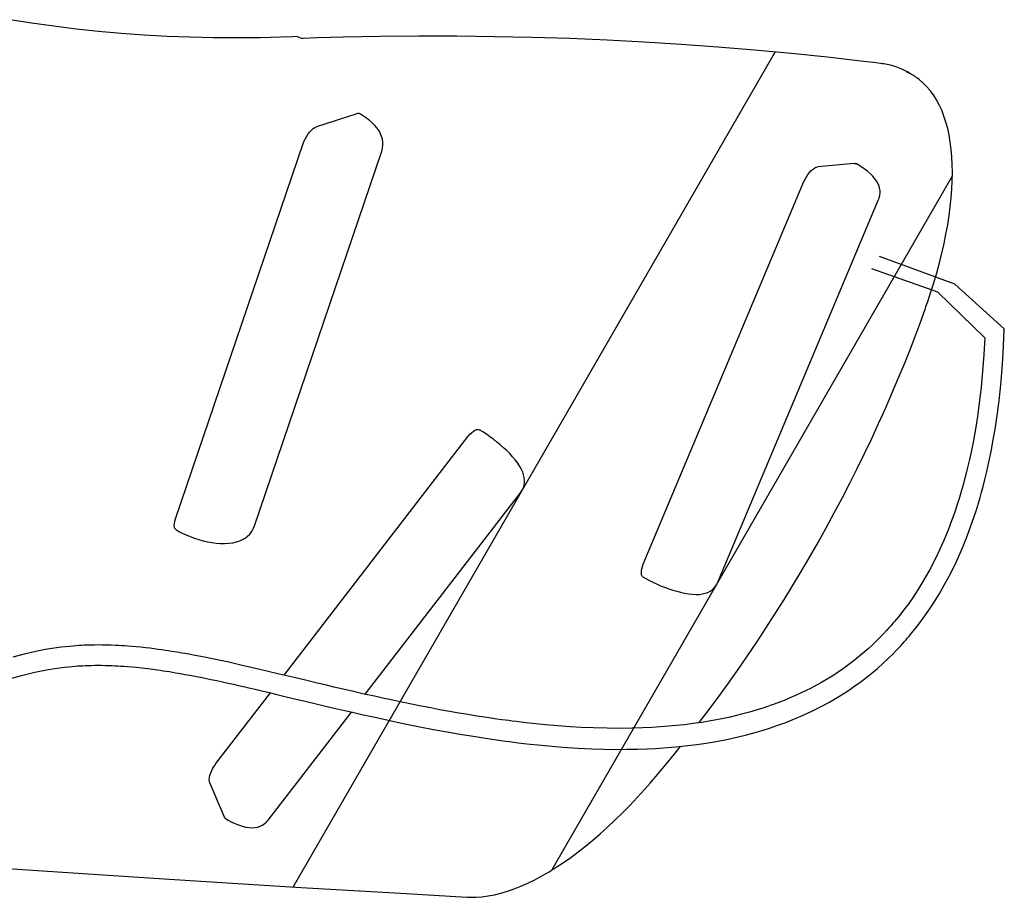
# Model space of a CAD drawing. Extents: x -0.2 to 14.3, y 6.1 to 17.6.
# Drawn here: x 11.6 to 12.3, y 11 to 11.7 of the extents above; entities that cross this region are included whole.
import ezdxf

# ---------------------------------------------------------------- set-up
doc = ezdxf.new("R2010")
doc.units = 0
doc.layers.add('LAYER01', color=7, linetype='Continuous')

msp = doc.modelspace()

# ---------------------------------------------------------------- linework, layer by layer
at = {"layer": 'LAYER01', "color": 7, "linetype": 'Continuous'}
for p, q in [((11.56676, 11.67345), (11.55013, 11.6761)), ((11.58353, 11.67109), (11.56676, 11.67345)), ((11.60044, 11.669), (11.58353, 11.67109)), ((11.61748, 11.6672), (11.60044, 11.669)), ((11.63465, 11.66567), (11.61748, 11.6672)), ((11.65195, 11.66443), (11.63465, 11.66567)), ((11.66939, 11.66347), (11.65195, 11.66443)), ((11.68695, 11.66279), (11.66939, 11.66347)), ((11.70464, 11.66239), (11.68695, 11.66279)), ((11.72246, 11.66227), (11.70464, 11.66239)), ((11.74041, 11.66243), (11.72246, 11.66227)), ((11.75562, 11.6628), (11.74041, 11.66243)), ((11.76487, 11.66315), (11.75562, 11.6628)), ((11.76806, 11.66327), (11.76487, 11.66315)), ((11.77282, 11.66194), (11.77192, 11.66191)), ((11.78296, 11.66228), (11.77282, 11.66194)), ((11.80282, 11.66281), (11.78296, 11.66228)), ((11.8314, 11.66333), (11.80282, 11.66281)), ((11.86037, 11.66357), (11.8314, 11.66333)), ((11.88921, 11.66353), (11.86037, 11.66357)), ((11.91792, 11.66321), (11.88921, 11.66353)), ((11.94651, 11.6626), (11.91792, 11.66321)), ((11.97497, 11.66172), (11.94651, 11.6626)), ((12.0033, 11.66055), (11.97497, 11.66172)), ((12.0315, 11.6591), (12.0033, 11.66055)), ((12.05957, 11.65737), (12.0315, 11.6591)), ((12.0875, 11.65536), (12.05957, 11.65737)), ((12.11531, 11.65307), (12.0875, 11.65536)), ((12.14298, 11.65049), (12.11531, 11.65307)), ((12.17052, 11.64763), (12.14298, 11.65049)), ((12.19361, 11.645), (12.17052, 11.64763)), ((12.2075, 11.64328), (12.19361, 11.645)), ((12.21229, 11.64268), (12.2075, 11.64328)), ((12.2134, 11.64252), (12.21229, 11.64268)), ((12.21586, 11.64217), (12.2134, 11.64252)), ((12.21953, 11.64133), (12.21586, 11.64217)), ((12.22329, 11.64014), (12.21953, 11.64133)), ((12.22582, 11.6392), (12.22329, 11.64014)), ((12.22707, 11.63857), (12.22582, 11.6392)), ((12.22716, 11.63853), (12.22707, 11.63857)), ((12.22905, 11.63762), (12.22744, 11.63839)), ((12.23123, 11.63645), (12.22905, 11.63762)), ((12.23437, 11.63463), (12.23123, 11.63645)), ((12.2388, 11.6317), (12.23821, 11.63211)), ((12.24046, 11.63053), (12.2388, 11.6317)), ((12.24299, 11.62832), (12.24046, 11.63053)), ((12.24583, 11.6255), (12.24299, 11.62832)), ((12.24849, 11.6224), (12.24583, 11.6255)), ((12.25097, 11.61903), (12.24849, 11.6224)), ((12.25326, 11.6154), (12.25097, 11.61903)), ((12.25537, 11.61152), (12.25326, 11.6154)), ((11.81331, 11.60474), (11.78287, 11.59487)), ((11.81626, 11.60433), (11.81574, 11.60464)), ((11.81776, 11.60345), (11.81626, 11.60433)), ((12.25728, 11.60738), (12.25537, 11.61152)), ((12.25899, 11.603), (12.25728, 11.60738)), ((11.8201, 11.60191), (11.81776, 11.60345)), ((11.8227, 11.59998), (11.8201, 11.60191)), ((11.82506, 11.59796), (11.8227, 11.59998)), ((11.82713, 11.59588), (11.82506, 11.59796)), ((12.26051, 11.59839), (12.25899, 11.603)), ((12.26182, 11.59355), (12.26051, 11.59839)), ((11.77543, 11.5878), (11.77659, 11.58951)), ((11.77659, 11.58951), (11.77784, 11.59106)), ((11.77784, 11.59106), (11.77913, 11.59241)), ((11.77913, 11.59241), (11.78042, 11.59352)), ((11.78042, 11.59352), (11.78168, 11.59435)), ((11.78168, 11.59435), (11.78287, 11.59487)), ((11.82887, 11.59379), (11.82713, 11.59588)), ((11.83029, 11.59171), (11.82887, 11.59379)), ((11.83142, 11.58963), (11.83029, 11.59171)), ((11.83228, 11.58754), (11.83142, 11.58963)), ((12.26293, 11.5885), (12.26182, 11.59355)), ((11.67579, 11.29739), (11.77277, 11.58228)), ((11.77277, 11.58228), (11.77349, 11.58413)), ((11.77349, 11.58413), (11.77439, 11.58599)), ((11.77439, 11.58599), (11.77543, 11.5878)), ((11.83289, 11.58541), (11.83228, 11.58754)), ((11.83322, 11.58325), (11.83289, 11.58541)), ((11.83329, 11.58105), (11.83322, 11.58325)), ((12.26383, 11.58323), (12.26293, 11.5885)), ((12.26454, 11.57776), (12.26383, 11.58323)), ((11.7354, 11.29155), (11.83238, 11.57643)), ((11.83236, 11.57642), (11.8324, 11.5765)), ((11.8324, 11.5765), (11.83272, 11.57728)), ((11.83272, 11.57728), (11.83303, 11.57885)), ((11.83303, 11.57885), (11.83329, 11.58105)), ((12.26504, 11.57209), (12.26454, 11.57776)), ((12.19085, 11.56711), (12.16319, 11.56454)), ((12.19085, 11.56711), (12.19182, 11.56705)), ((12.19182, 11.56705), (12.19237, 11.56682)), ((12.26534, 11.56623), (12.26504, 11.57209)), ((12.15581, 11.55872), (12.15704, 11.5603)), ((12.15704, 11.5603), (12.15833, 11.56168)), ((12.15833, 11.56168), (12.15962, 11.56283)), ((12.15962, 11.56283), (12.16089, 11.5637)), ((12.16089, 11.5637), (12.16209, 11.56428)), ((12.16209, 11.56428), (12.16319, 11.56454)), ((12.19266, 11.56665), (12.19237, 11.56682)), ((12.19382, 11.56598), (12.19266, 11.56665)), ((12.19585, 11.56472), (12.19382, 11.56598)), ((12.19841, 11.56301), (12.19585, 11.56472)), ((12.2009, 11.56114), (12.19841, 11.56301)), ((12.20317, 11.55922), (12.2009, 11.56114)), ((12.26533, 11.55399), (12.26543, 11.5602)), ((12.26543, 11.5602), (12.26534, 11.56623)), ((12.03085, 11.26308), (12.15277, 11.5533)), ((12.15277, 11.5533), (12.15364, 11.55517)), ((12.15364, 11.55517), (12.15466, 11.55699)), ((12.15466, 11.55699), (12.15581, 11.55872)), ((12.20509, 11.55732), (12.20317, 11.55922)), ((12.20663, 11.55552), (12.20509, 11.55732)), ((12.20786, 11.55379), (12.20663, 11.55552)), ((12.20883, 11.55208), (12.20786, 11.55379)), ((12.20959, 11.55033), (12.20883, 11.55208)), ((12.26502, 11.54761), (12.26533, 11.55399)), ((12.21014, 11.54851), (12.20959, 11.55033)), ((12.21046, 11.54662), (12.21014, 11.54851)), ((12.21033, 11.54267), (12.21054, 11.54467)), ((12.21054, 11.54467), (12.21046, 11.54662)), ((12.26452, 11.54108), (12.26502, 11.54761)), ((12.08749, 11.24943), (12.20941, 11.53965)), ((12.20937, 11.53967), (12.20952, 11.54)), ((12.20952, 11.54), (12.20995, 11.54097)), ((12.20995, 11.54097), (12.21033, 11.54267)), ((12.26382, 11.5344), (12.26452, 11.54108)), ((12.26292, 11.52758), (12.26382, 11.5344)), ((12.26183, 11.52062), (12.26292, 11.52758)), ((12.26054, 11.51354), (12.26183, 11.52062)), ((12.25906, 11.50634), (12.26054, 11.51354)), ((12.2574, 11.49904), (12.25906, 11.50634)), ((12.26724, 11.47559), (12.21019, 11.49651)), ((12.25555, 11.49163), (12.2574, 11.49904)), ((12.2041, 11.48726), (12.25406, 11.46968)), ((12.25351, 11.48414), (12.25555, 11.49163)), ((12.25129, 11.47657), (12.25351, 11.48414)), ((12.2489, 11.46893), (12.25129, 11.47657)), ((12.30479, 11.44161), (12.26724, 11.47559)), ((12.24536, 11.45851), (12.24674, 11.46245)), ((12.24674, 11.46245), (12.2489, 11.46893)), ((12.25406, 11.46968), (12.28993, 11.43482)), ((12.24391, 11.45444), (12.24488, 11.45715)), ((12.24488, 11.45715), (12.24536, 11.45851)), ((12.23782, 11.43777), (12.24161, 11.44799)), ((12.24161, 11.44799), (12.24391, 11.45444)), ((12.30423, 11.42811), (12.30479, 11.44161)), ((12.23348, 11.42648), (12.23782, 11.43777)), ((12.28993, 11.43482), (12.28926, 11.42222)), ((12.22898, 11.41517), (12.23348, 11.42648)), ((12.30343, 11.41484), (12.30423, 11.42811)), ((12.28926, 11.42222), (12.28833, 11.40958)), ((12.22433, 11.40383), (12.22898, 11.41517)), ((12.30237, 11.40187), (12.30343, 11.41484)), ((12.21951, 11.39248), (12.22433, 11.40383)), ((12.28833, 11.40958), (12.28714, 11.397)), ((12.28714, 11.397), (12.2858, 11.38551)), ((12.30107, 11.38927), (12.30237, 11.40187)), ((12.21455, 11.38112), (12.21951, 11.39248)), ((12.29963, 11.37772), (12.30107, 11.38927)), ((12.20943, 11.36976), (12.21455, 11.38112)), ((12.2858, 11.38551), (12.28435, 11.37503)), ((12.28435, 11.37503), (12.28285, 11.36556)), ((12.29808, 11.36712), (12.29963, 11.37772)), ((11.90312, 11.36469), (11.90428, 11.36513)), ((11.90428, 11.36513), (11.90532, 11.36525)), ((11.90532, 11.36525), (11.90622, 11.36504)), ((12.20416, 11.3584), (12.20943, 11.36976)), ((12.28285, 11.36556), (12.28133, 11.35703)), ((12.29646, 11.35741), (12.29808, 11.36712)), ((11.75822, 11.17891), (11.89803, 11.36012)), ((11.89803, 11.36012), (11.89929, 11.36162)), ((11.89929, 11.36162), (11.90059, 11.36291)), ((11.90059, 11.36291), (11.90188, 11.36394)), ((11.90188, 11.36394), (11.90312, 11.36469)), ((11.90622, 11.36504), (11.9064, 11.36495)), ((11.90729, 11.36442), (11.9064, 11.36495)), ((11.90907, 11.36337), (11.90729, 11.36442)), ((11.91178, 11.36162), (11.90907, 11.36337)), ((11.91447, 11.35976), (11.91178, 11.36162)), ((11.91714, 11.3578), (11.91447, 11.35976)), ((11.91976, 11.35576), (11.91714, 11.3578)), ((12.19875, 11.34706), (12.20416, 11.3584)), ((11.92231, 11.35364), (11.91976, 11.35576)), ((11.92478, 11.35147), (11.92231, 11.35364)), ((11.92715, 11.34924), (11.92478, 11.35147)), ((12.28133, 11.35703), (12.27982, 11.34938)), ((12.29481, 11.34856), (12.29646, 11.35741)), ((11.92942, 11.34696), (11.92715, 11.34924)), ((11.93158, 11.34461), (11.92942, 11.34696)), ((11.93361, 11.3422), (11.93158, 11.34461)), ((12.1932, 11.33574), (12.19875, 11.34706)), ((12.27982, 11.34938), (12.27835, 11.34251)), ((12.29316, 11.34058), (12.29481, 11.34856)), ((11.93549, 11.33972), (11.93361, 11.3422)), ((11.93709, 11.33726), (11.93549, 11.33972)), ((11.93836, 11.33493), (11.93709, 11.33726)), ((12.18751, 11.32444), (12.1932, 11.33574)), ((12.27695, 11.33646), (12.27564, 11.33117)), ((12.27835, 11.34251), (12.27695, 11.33646)), ((12.29155, 11.33342), (12.29316, 11.34058)), ((11.93931, 11.33278), (11.93836, 11.33493)), ((11.93997, 11.33076), (11.93931, 11.33278)), ((11.9404, 11.32881), (11.93997, 11.33076)), ((11.94061, 11.32688), (11.9404, 11.32881)), ((12.27564, 11.33117), (12.27445, 11.32659)), ((12.29006, 11.32728), (12.29155, 11.33342)), ((11.93896, 11.31921), (11.93979, 11.32108)), ((11.93979, 11.32108), (11.94032, 11.323)), ((11.94032, 11.323), (11.94059, 11.32494)), ((11.94059, 11.32494), (11.94061, 11.32688)), ((12.18169, 11.31318), (12.18751, 11.32444)), ((12.2733, 11.32236), (12.2721, 11.31815)), ((12.27445, 11.32659), (12.2733, 11.32236)), ((12.28754, 11.3177), (12.28872, 11.32207)), ((12.28872, 11.32207), (12.29006, 11.32728)), ((11.81979, 11.16445), (11.9376, 11.31713)), ((11.93758, 11.31715), (11.93766, 11.31725)), ((11.93766, 11.31725), (11.93821, 11.31787)), ((11.93821, 11.31787), (11.93896, 11.31921)), ((12.17573, 11.30196), (12.18169, 11.31318)), ((12.27075, 11.31365), (12.26912, 11.30846)), ((12.2721, 11.31815), (12.27075, 11.31365)), ((12.28513, 11.30934), (12.28641, 11.31368)), ((12.28641, 11.31368), (12.28754, 11.3177)), ((12.26912, 11.30846), (12.26716, 11.30255)), ((12.28359, 11.30431), (12.28513, 11.30934)), ((12.16965, 11.29079), (12.17573, 11.30196)), ((12.26716, 11.30255), (12.2648, 11.29593)), ((12.27948, 11.2921), (12.28168, 11.29844)), ((12.28168, 11.29844), (12.28359, 11.30431)), ((11.67488, 11.29243), (11.67497, 11.29394)), ((11.67503, 11.29115), (11.67488, 11.29243)), ((11.67497, 11.29394), (11.67527, 11.29561)), ((11.67539, 11.29012), (11.67503, 11.29115)), ((11.67527, 11.29561), (11.67579, 11.29739)), ((11.73463, 11.28952), (11.73515, 11.29091)), ((11.73515, 11.29091), (11.73539, 11.29155)), ((12.16345, 11.27966), (12.16965, 11.29079)), ((12.2648, 11.29593), (12.26212, 11.28891)), ((12.27666, 11.28445), (12.27948, 11.2921)), ((11.67596, 11.28937), (11.67539, 11.29012)), ((11.67632, 11.28911), (11.67596, 11.28937)), ((11.67632, 11.28912), (11.67682, 11.28883)), ((11.67682, 11.28883), (11.67828, 11.288)), ((11.67828, 11.288), (11.68079, 11.28672)), ((11.68079, 11.28672), (11.68388, 11.2853)), ((11.68388, 11.2853), (11.68705, 11.284)), ((11.68705, 11.284), (11.69028, 11.28283)), ((11.72677, 11.28177), (11.72877, 11.28295)), ((11.72877, 11.28295), (11.73055, 11.28432)), ((11.73055, 11.28432), (11.73212, 11.28586)), ((11.73212, 11.28586), (11.7335, 11.28763)), ((11.7335, 11.28763), (11.73463, 11.28952)), ((12.26212, 11.28891), (12.25872, 11.28063)), ((12.27307, 11.27548), (12.27666, 11.28445)), ((11.69028, 11.28283), (11.69354, 11.2818)), ((11.69354, 11.2818), (11.69683, 11.2809)), ((11.69683, 11.2809), (11.70012, 11.28015)), ((11.70012, 11.28015), (11.7034, 11.27956)), ((11.7034, 11.27956), (11.70666, 11.27912)), ((11.70666, 11.27912), (11.70989, 11.27886)), ((11.70989, 11.27886), (11.71309, 11.27879)), ((11.71309, 11.27879), (11.71626, 11.27894)), ((11.71626, 11.27894), (11.71928, 11.27932)), ((11.71928, 11.27932), (11.72206, 11.27994)), ((11.72206, 11.27994), (11.72454, 11.28076)), ((11.72454, 11.28076), (11.72677, 11.28177)), ((12.15712, 11.2686), (12.16345, 11.27966)), ((12.25872, 11.28063), (12.25443, 11.27111)), ((12.26852, 11.2652), (12.27307, 11.27548)), ((12.15068, 11.25761), (12.15712, 11.2686)), ((12.25443, 11.27111), (12.24904, 11.2604)), ((12.02967, 11.25946), (12.03016, 11.26124)), ((12.03016, 11.26124), (12.03085, 11.26308)), ((12.26394, 11.25586), (12.26852, 11.2652)), ((12.02935, 11.25634), (12.0294, 11.25781)), ((12.02953, 11.2551), (12.02935, 11.25634)), ((12.0294, 11.25781), (12.02967, 11.25946)), ((12.02993, 11.25411), (12.02953, 11.2551)), ((12.03053, 11.25341), (12.02993, 11.25411)), ((12.03078, 11.25324), (12.03053, 11.25341)), ((12.03078, 11.25324), (12.03125, 11.25297)), ((12.14413, 11.24669), (12.15068, 11.25761)), ((12.24904, 11.2604), (12.24382, 11.25113)), ((12.2595, 11.24757), (12.26394, 11.25586)), ((12.03125, 11.25297), (12.03263, 11.25218)), ((12.03263, 11.25218), (12.03502, 11.25091)), ((12.03502, 11.25091), (12.03795, 11.24946)), ((12.03795, 11.24946), (12.04094, 11.24808)), ((12.04094, 11.24808), (12.04398, 11.24678)), ((12.04398, 11.24678), (12.04704, 11.24557)), ((12.04704, 11.24557), (12.05011, 11.24446)), ((12.08467, 11.24508), (12.08598, 11.24666)), ((12.08598, 11.24666), (12.08693, 11.24813)), ((12.08693, 11.24813), (12.08733, 11.24913)), ((12.08733, 11.24913), (12.08745, 11.24945)), ((12.13747, 11.23586), (12.14413, 11.24669)), ((12.24382, 11.25113), (12.23917, 11.24363)), ((12.2554, 11.24046), (12.2595, 11.24757)), ((12.05011, 11.24446), (12.05316, 11.24345)), ((12.05316, 11.24345), (12.05619, 11.24255)), ((12.05619, 11.24255), (12.05918, 11.24178)), ((12.05918, 11.24178), (12.06212, 11.24113)), ((12.06212, 11.24113), (12.06504, 11.24062)), ((12.06504, 11.24062), (12.06796, 11.24027)), ((12.06796, 11.24027), (12.07081, 11.24013)), ((12.07081, 11.24013), (12.07346, 11.24022)), ((12.07346, 11.24022), (12.07581, 11.24054)), ((12.07581, 11.24054), (12.07789, 11.24105)), ((12.07789, 11.24105), (12.0798, 11.24174)), ((12.0798, 11.24174), (12.08157, 11.24264)), ((12.08157, 11.24264), (12.08319, 11.24376)), ((12.08319, 11.24376), (12.08467, 11.24508)), ((12.23555, 11.23814), (12.23223, 11.23339)), ((12.23917, 11.24363), (12.23555, 11.23814)), ((12.25117, 11.23364), (12.2554, 11.24046)), ((12.13071, 11.22511), (12.13747, 11.23586)), ((12.23223, 11.23339), (12.2293, 11.22942)), ((12.24704, 11.22742), (12.25117, 11.23364)), ((12.12385, 11.21445), (12.13071, 11.22511)), ((12.22469, 11.2235), (12.22291, 11.22133)), ((12.22679, 11.22615), (12.22469, 11.2235)), ((12.2293, 11.22942), (12.22679, 11.22615)), ((12.24323, 11.22204), (12.24704, 11.22742)), ((12.21866, 11.21637), (12.21727, 11.21479)), ((12.21967, 11.21752), (12.21866, 11.21637)), ((12.22052, 11.2185), (12.21967, 11.21752)), ((12.22153, 11.21969), (12.22052, 11.2185)), ((12.22291, 11.22133), (12.22153, 11.21969)), ((12.23701, 11.21387), (12.23989, 11.21756)), ((12.23989, 11.21756), (12.24323, 11.22204)), ((12.11689, 11.2039), (12.12385, 11.21445)), ((12.21304, 11.21022), (12.21033, 11.20743)), ((12.2154, 11.21273), (12.21304, 11.21022)), ((12.21727, 11.21479), (12.2154, 11.21273)), ((12.23119, 11.20686), (12.23262, 11.20853)), ((12.23262, 11.20853), (12.23461, 11.21091)), ((12.23461, 11.21091), (12.23701, 11.21387)), ((11.59542, 11.20078), (11.59234, 11.20047)), ((11.59812, 11.20102), (11.59542, 11.20078)), ((11.60048, 11.2012), (11.59812, 11.20102)), ((11.60251, 11.20134), (11.60048, 11.2012)), ((11.60439, 11.20145), (11.60251, 11.20134)), ((11.60617, 11.20154), (11.60439, 11.20145)), ((11.60796, 11.20161), (11.60617, 11.20154)), ((11.6099, 11.20168), (11.60796, 11.20161)), ((11.61208, 11.20174), (11.6099, 11.20168)), ((11.61449, 11.20178), (11.61208, 11.20174)), ((11.61703, 11.2018), (11.61449, 11.20178)), ((11.62006, 11.20179), (11.61703, 11.2018)), ((11.62343, 11.20174), (11.62006, 11.20179)), ((11.62711, 11.20163), (11.62343, 11.20174)), ((11.63022, 11.2015), (11.62711, 11.20163)), ((11.63278, 11.20137), (11.63022, 11.2015)), ((11.63492, 11.20125), (11.63278, 11.20137)), ((11.6372, 11.2011), (11.63492, 11.20125)), ((11.63977, 11.20092), (11.6372, 11.2011)), ((11.6427, 11.20068), (11.63977, 11.20092)), ((12.10985, 11.19345), (12.11689, 11.2039)), ((12.20442, 11.20169), (12.20141, 11.19894)), ((12.2074, 11.20453), (12.20442, 11.20169)), ((12.21033, 11.20743), (12.2074, 11.20453)), ((12.22468, 11.19962), (12.22641, 11.20149)), ((12.22641, 11.20149), (12.22779, 11.20301)), ((12.22779, 11.20301), (12.22883, 11.20417)), ((12.22883, 11.20417), (12.22959, 11.20503)), ((12.22959, 11.20503), (12.23024, 11.20577)), ((12.23024, 11.20577), (12.23119, 11.20686)), ((11.56102, 11.19488), (11.55234, 11.19259)), ((11.56982, 11.19691), (11.56102, 11.19488)), ((11.57691, 11.19827), (11.56982, 11.19691)), ((11.58221, 11.19913), (11.57691, 11.19827)), ((11.58564, 11.19964), (11.58221, 11.19913)), ((11.58905, 11.20009), (11.58564, 11.19964)), ((11.59234, 11.20047), (11.58905, 11.20009)), ((11.64598, 11.20039), (11.6427, 11.20068)), ((11.64946, 11.20004), (11.64598, 11.20039)), ((11.65296, 11.19966), (11.64946, 11.20004)), ((11.65634, 11.19927), (11.65296, 11.19966)), ((11.65958, 11.19886), (11.65634, 11.19927)), ((11.66266, 11.19846), (11.65958, 11.19886)), ((11.66553, 11.19806), (11.66266, 11.19846)), ((11.66819, 11.19767), (11.66553, 11.19806)), ((11.67061, 11.19731), (11.66819, 11.19767)), ((11.67284, 11.19697), (11.67061, 11.19731)), ((11.67487, 11.19665), (11.67284, 11.19697)), ((11.67672, 11.19635), (11.67487, 11.19665)), ((11.67856, 11.19604), (11.67672, 11.19635)), ((11.68055, 11.19571), (11.67856, 11.19604)), ((11.68299, 11.19529), (11.68055, 11.19571)), ((11.68594, 11.19477), (11.68299, 11.19529)), ((11.68945, 11.19413), (11.68594, 11.19477)), ((11.69344, 11.19338), (11.68945, 11.19413)), ((11.69785, 11.19252), (11.69344, 11.19338)), ((12.10271, 11.18312), (12.10985, 11.19345)), ((12.19688, 11.19497), (12.19077, 11.18996)), ((12.20141, 11.19894), (12.19688, 11.19497)), ((12.21687, 11.19171), (12.22015, 11.19495)), ((12.22015, 11.19495), (12.22258, 11.19742)), ((12.22258, 11.19742), (12.22468, 11.19962)), ((11.59968, 11.18573), (11.60158, 11.18587)), ((11.60158, 11.18587), (11.60346, 11.18599)), ((11.60346, 11.18599), (11.60548, 11.18611)), ((11.60548, 11.18611), (11.6076, 11.18621)), ((11.6076, 11.18621), (11.60983, 11.18629)), ((11.60983, 11.18629), (11.61212, 11.18635)), ((11.61212, 11.18635), (11.61455, 11.18639)), ((11.61455, 11.18639), (11.61702, 11.18641)), ((11.61702, 11.18641), (11.61963, 11.1864)), ((11.61963, 11.1864), (11.62235, 11.18636)), ((11.62235, 11.18636), (11.62515, 11.18629)), ((11.62515, 11.18629), (11.62774, 11.1862)), ((11.62774, 11.1862), (11.63006, 11.18609)), ((11.63006, 11.18609), (11.63218, 11.18598)), ((11.63218, 11.18598), (11.63427, 11.18586)), ((11.63427, 11.18586), (11.63664, 11.1857)), ((11.70254, 11.19157), (11.69785, 11.19252)), ((11.70873, 11.19029), (11.70254, 11.19157)), ((11.71635, 11.18865), (11.70873, 11.19029)), ((11.72542, 11.18661), (11.71635, 11.18865)), ((11.73437, 11.18455), (11.72542, 11.18661)), ((12.19077, 11.18996), (12.18285, 11.18408)), ((12.20847, 11.18405), (12.21293, 11.188)), ((12.21293, 11.188), (12.21687, 11.19171)), ((11.54958, 11.17612), (11.55893, 11.1787)), ((11.55893, 11.1787), (11.56918, 11.1812)), ((11.56918, 11.1812), (11.57797, 11.18294)), ((11.57797, 11.18294), (11.58422, 11.18395)), ((11.58422, 11.18395), (11.5878, 11.18446)), ((11.5878, 11.18446), (11.59127, 11.18491)), ((11.59127, 11.18491), (11.59456, 11.18527)), ((11.59456, 11.18527), (11.59735, 11.18554)), ((11.59735, 11.18554), (11.59968, 11.18573)), ((11.63664, 11.1857), (11.63943, 11.18549)), ((11.63943, 11.18549), (11.64268, 11.18521)), ((11.64268, 11.18521), (11.6463, 11.18487)), ((11.6463, 11.18487), (11.65035, 11.18444)), ((11.65035, 11.18444), (11.6549, 11.18391)), ((11.6549, 11.18391), (11.65883, 11.1834)), ((11.65883, 11.1834), (11.66197, 11.18296)), ((11.66197, 11.18296), (11.66414, 11.18265)), ((11.66414, 11.18265), (11.66639, 11.18232)), ((11.66639, 11.18232), (11.66874, 11.18196)), ((11.66874, 11.18196), (11.67117, 11.18158)), ((11.67117, 11.18158), (11.6736, 11.18119)), ((11.6736, 11.18119), (11.67591, 11.1808)), ((11.67591, 11.1808), (11.67792, 11.18046)), ((11.67792, 11.18046), (11.67953, 11.18017)), ((11.67953, 11.18017), (11.68077, 11.17996)), ((11.68077, 11.17996), (11.68185, 11.17976)), ((11.68185, 11.17976), (11.68312, 11.17953)), ((11.68312, 11.17953), (11.68475, 11.17924)), ((11.68475, 11.17924), (11.68677, 11.17886)), ((11.68677, 11.17886), (11.68912, 11.17842)), ((11.68912, 11.17842), (11.6918, 11.1779)), ((11.74408, 11.18228), (11.73437, 11.18455)), ((11.75459, 11.17978), (11.74408, 11.18228)), ((11.76593, 11.17706), (11.75459, 11.17978)), ((12.0955, 11.1729), (12.10271, 11.18312)), ((12.17454, 11.1785), (12.16566, 11.17314)), ((12.18285, 11.18408), (12.17454, 11.1785)), ((12.20039, 11.17739), (12.20429, 11.18052)), ((12.20429, 11.18052), (12.20847, 11.18405)), ((11.6918, 11.1779), (11.69476, 11.17732)), ((11.69476, 11.17732), (11.69841, 11.17659)), ((11.69841, 11.17659), (11.70258, 11.17573)), ((11.70258, 11.17573), (11.70716, 11.17476)), ((11.70716, 11.17476), (11.71159, 11.1738)), ((11.71159, 11.1738), (11.71583, 11.17287)), ((11.71583, 11.17287), (11.71985, 11.17196)), ((11.71985, 11.17196), (11.72365, 11.1711)), ((11.72365, 11.1711), (11.72748, 11.17022)), ((11.77546, 11.17478), (11.76593, 11.17706)), ((11.78321, 11.17294), (11.77546, 11.17478)), ((11.78942, 11.17147), (11.78321, 11.17294)), ((11.79601, 11.16991), (11.78942, 11.17147)), ((12.0882, 11.16281), (12.0955, 11.1729)), ((12.16566, 11.17314), (12.15781, 11.16892)), ((12.19147, 11.17074), (12.19623, 11.1742)), ((12.19623, 11.1742), (12.20039, 11.17739)), ((11.70655, 11.11193), (11.74783, 11.16544)), ((11.72748, 11.17022), (11.7316, 11.16927)), ((11.7316, 11.16927), (11.73618, 11.1682)), ((11.73618, 11.1682), (11.74124, 11.16701)), ((11.74124, 11.16701), (11.74679, 11.16569)), ((11.74679, 11.16569), (11.75282, 11.16425)), ((11.75282, 11.16425), (11.75975, 11.1626)), ((11.80313, 11.16825), (11.79601, 11.16991)), ((11.8108, 11.16649), (11.80313, 11.16825)), ((11.81902, 11.16462), (11.8108, 11.16649)), ((11.82682, 11.16288), (11.81902, 11.16462)), ((12.14625, 11.16338), (12.14161, 11.16137)), ((12.15122, 11.16567), (12.14625, 11.16338)), ((12.15781, 11.16892), (12.15122, 11.16567)), ((12.17928, 11.1627), (12.18576, 11.16682)), ((12.18576, 11.16682), (12.19147, 11.17074)), ((11.75975, 11.1626), (11.7673, 11.16079)), ((11.7673, 11.16079), (11.77521, 11.1589)), ((11.77521, 11.1589), (11.78265, 11.15713)), ((11.78265, 11.15713), (11.78962, 11.15549)), ((11.8341, 11.16129), (11.82682, 11.16288)), ((11.84074, 11.15986), (11.8341, 11.16129)), ((11.84766, 11.15841), (11.84074, 11.15986)), ((11.85485, 11.15693), (11.84766, 11.15841)), ((11.86221, 11.15546), (11.85485, 11.15693)), ((12.08083, 11.15287), (12.0882, 11.16281)), ((12.12782, 11.15605), (12.12507, 11.15509)), ((12.12975, 11.15674), (12.12782, 11.15605)), ((12.13129, 11.1573), (12.12975, 11.15674)), ((12.13287, 11.15789), (12.13129, 11.1573)), ((12.13495, 11.15868), (12.13287, 11.15789)), ((12.13783, 11.15982), (12.13495, 11.15868)), ((12.14161, 11.16137), (12.13783, 11.15982)), ((12.16481, 11.15456), (12.17201, 11.15842)), ((12.17201, 11.15842), (12.17928, 11.1627)), ((11.74611, 11.06895), (11.80935, 11.15092)), ((11.78962, 11.15549), (11.79632, 11.15392)), ((11.79632, 11.15392), (11.80305, 11.15236)), ((11.80305, 11.15236), (11.81002, 11.15076)), ((11.81002, 11.15076), (11.81726, 11.14912)), ((11.81726, 11.14912), (11.82478, 11.14744)), ((11.86951, 11.15404), (11.86221, 11.15546)), ((11.87652, 11.15272), (11.86951, 11.15404)), ((11.88367, 11.15142), (11.87652, 11.15272)), ((11.89087, 11.15016), (11.88367, 11.15142)), ((11.89803, 11.14895), (11.89087, 11.15016)), ((11.9045, 11.14791), (11.89803, 11.14895)), ((12.07582, 11.14621), (12.08083, 11.15287)), ((12.10444, 11.14897), (12.09675, 11.14714)), ((12.11135, 11.15082), (12.10444, 11.14897)), ((12.11713, 11.15253), (12.11135, 11.15082)), ((12.12151, 11.15391), (12.11713, 11.15253)), ((12.12507, 11.15509), (12.12151, 11.15391)), ((12.14803, 11.14672), (12.15275, 11.14877)), ((12.15275, 11.14877), (12.15821, 11.15129)), ((12.15821, 11.15129), (12.16481, 11.15456)), ((11.82478, 11.14744), (11.83289, 11.14567)), ((11.83289, 11.14567), (11.84166, 11.1438)), ((11.84166, 11.1438), (11.85117, 11.14183)), ((11.85117, 11.14183), (11.86116, 11.13982)), ((11.91027, 11.14702), (11.9045, 11.14791)), ((11.91535, 11.14627), (11.91027, 11.14702)), ((11.91974, 11.14564), (11.91535, 11.14627)), ((11.92345, 11.14512), (11.91974, 11.14564)), ((11.92635, 11.14473), (11.92345, 11.14512)), ((11.92884, 11.14441), (11.92635, 11.14473)), ((11.93134, 11.14409), (11.92884, 11.14441)), ((11.9344, 11.1437), (11.93134, 11.14409)), ((11.93805, 11.14326), (11.9344, 11.1437)), ((11.94214, 11.14279), (11.93805, 11.14326)), ((11.94662, 11.14229), (11.94214, 11.14279)), ((11.95147, 11.14179), (11.94662, 11.14229)), ((11.95681, 11.14127), (11.95147, 11.14179)), ((11.96263, 11.14075), (11.95681, 11.14127)), ((12.0622, 11.14133), (12.0561, 11.14067)), ((12.06854, 11.14213), (12.0622, 11.14133)), ((12.07513, 11.14307), (12.06854, 11.14213)), ((12.07319, 11.14282), (12.07326, 11.1429)), ((12.07326, 11.1429), (12.07582, 11.14621)), ((12.08204, 11.14421), (12.07513, 11.14307)), ((12.08925, 11.14555), (12.08204, 11.14421)), ((12.09675, 11.14714), (12.08925, 11.14555)), ((12.13288, 11.14088), (12.1353, 11.14174)), ((12.1353, 11.14174), (12.13747, 11.14254)), ((12.13747, 11.14254), (12.13949, 11.1433)), ((12.13949, 11.1433), (12.14158, 11.14411)), ((12.14158, 11.14411), (12.14434, 11.1452)), ((12.14434, 11.1452), (12.14803, 11.14672)), ((11.86116, 11.13982), (11.87162, 11.1378)), ((11.87162, 11.1378), (11.88187, 11.13592)), ((11.88187, 11.13592), (11.8915, 11.13423)), ((11.8915, 11.13423), (11.90011, 11.1328)), ((11.9689, 11.14025), (11.96263, 11.14075)), ((11.97544, 11.13979), (11.9689, 11.14025)), ((11.98359, 11.13931), (11.97544, 11.13979)), ((11.993, 11.13889), (11.98359, 11.13931)), ((12.00352, 11.13862), (11.993, 11.13889)), ((12.01344, 11.13855), (12.00352, 11.13862)), ((12.02232, 11.13866), (12.01344, 11.13855)), ((12.03024, 11.1389), (12.02232, 11.13866)), ((12.03725, 11.13922), (12.03024, 11.1389)), ((12.04383, 11.13963), (12.03725, 11.13922)), ((12.05003, 11.14011), (12.04383, 11.13963)), ((12.0561, 11.14067), (12.05003, 11.14011)), ((12.10186, 11.1319), (12.10912, 11.13366)), ((12.10912, 11.13366), (12.11573, 11.13544)), ((12.11573, 11.13544), (12.12178, 11.13722)), ((12.12178, 11.13722), (12.12657, 11.13874)), ((12.12657, 11.13874), (12.13023, 11.13996)), ((12.13023, 11.13996), (12.13288, 11.14088)), ((11.90011, 11.1328), (11.90798, 11.13156)), ((11.90798, 11.13156), (11.91435, 11.1306)), ((11.91435, 11.1306), (11.91932, 11.12989)), ((11.91932, 11.12989), (11.923, 11.12937)), ((11.923, 11.12937), (11.92627, 11.12893)), ((11.92627, 11.12893), (11.92927, 11.12854)), ((11.92927, 11.12854), (11.93235, 11.12814)), ((11.93235, 11.12814), (11.9359, 11.1277)), ((11.9359, 11.1277), (11.94014, 11.12719)), ((11.94014, 11.12719), (11.94509, 11.12663)), ((11.94509, 11.12663), (11.95073, 11.12603)), ((11.95073, 11.12603), (11.95901, 11.12522)), ((12.06454, 11.1255), (12.0714, 11.12637)), ((12.0714, 11.12637), (12.07858, 11.12742)), ((12.07858, 11.12742), (12.08622, 11.1287)), ((12.08622, 11.1287), (12.09412, 11.13021)), ((12.09412, 11.13021), (12.10186, 11.1319)), ((11.95901, 11.12522), (11.96962, 11.12432)), ((11.96962, 11.12432), (11.98126, 11.12356)), ((11.98126, 11.12356), (11.99166, 11.12307)), ((11.99166, 11.12307), (12.00085, 11.12278)), ((12.00085, 11.12278), (12.0098, 11.12265)), ((12.0098, 11.12265), (12.01836, 11.12266)), ((12.01836, 11.12266), (12.02636, 11.12282)), ((12.02636, 11.12282), (12.03361, 11.12307)), ((12.03361, 11.12307), (12.04015, 11.1234)), ((12.04015, 11.1234), (12.04608, 11.12378)), ((12.04608, 11.12378), (12.05191, 11.12423)), ((12.05071, 11.11449), (12.05609, 11.12105)), ((12.05191, 11.12423), (12.05804, 11.1248)), ((12.05609, 11.12105), (12.05889, 11.12458)), ((12.05804, 11.1248), (12.06454, 11.1255)), ((12.05889, 11.12458), (12.05917, 11.12494)), ((11.70536, 11.11026), (11.70655, 11.11193)), ((12.04426, 11.10672), (12.05071, 11.11449)), ((11.70199, 11.10295), (11.70257, 11.10476)), ((11.70257, 11.10476), (11.70334, 11.10662)), ((11.70334, 11.10662), (11.70428, 11.10847)), ((11.70428, 11.10847), (11.70536, 11.11026)), ((12.04034, 11.10211), (12.04426, 11.10672)), ((11.70148, 11.09969), (11.70163, 11.10124)), ((11.70156, 11.09834), (11.70148, 11.09969)), ((11.70187, 11.09723), (11.70156, 11.09834)), ((11.70163, 11.10124), (11.70199, 11.10295)), ((11.71292, 11.07126), (11.70187, 11.09723)), ((12.03162, 11.09207), (12.03592, 11.09695)), ((12.03592, 11.09695), (12.03836, 11.0998)), ((12.03836, 11.0998), (12.03898, 11.10053)), ((12.03898, 11.10053), (12.04034, 11.10211)), ((12.0261, 11.08601), (12.03162, 11.09207)), ((12.02054, 11.08013), (12.0261, 11.08601)), ((12.00935, 11.06897), (12.01495, 11.07445)), ((12.01495, 11.07445), (12.02054, 11.08013)), ((11.71343, 11.07044), (11.71292, 11.07126)), ((11.71396, 11.07001), (11.71343, 11.07044)), ((11.71396, 11.07001), (11.71444, 11.06974)), ((11.71444, 11.06974), (11.71583, 11.06894)), ((11.71583, 11.06894), (11.71813, 11.06774)), ((11.71813, 11.06774), (11.72086, 11.06644)), ((11.72086, 11.06644), (11.72362, 11.06531)), ((11.74178, 11.06517), (11.74345, 11.06627)), ((11.74345, 11.06627), (11.74493, 11.06752)), ((11.74493, 11.06752), (11.74571, 11.0685)), ((11.74571, 11.0685), (11.74608, 11.06896)), ((12.00374, 11.0637), (12.00935, 11.06897)), ((11.72362, 11.06531), (11.72644, 11.06435)), ((11.72644, 11.06435), (11.72917, 11.06366)), ((11.72917, 11.06366), (11.73172, 11.06329)), ((11.73172, 11.06329), (11.73397, 11.06319)), ((11.73397, 11.06319), (11.73607, 11.06333)), ((11.73607, 11.06333), (11.73807, 11.06371)), ((11.73807, 11.06371), (11.73997, 11.06432)), ((11.73997, 11.06432), (11.74178, 11.06517)), ((11.99813, 11.05865), (12.00374, 11.0637)), ((11.98692, 11.0492), (11.99252, 11.05381)), ((11.99252, 11.05381), (11.99813, 11.05865)), ((11.97577, 11.04069), (11.98133, 11.04483)), ((11.98133, 11.04483), (11.98692, 11.0492)), ((11.48796, 11.03637), (11.57107, 11.03072)), ((11.96473, 11.03316), (11.97023, 11.0368)), ((11.97023, 11.0368), (11.97577, 11.04069)), ((11.57107, 11.03072), (11.67106, 11.02419)), ((11.95386, 11.02664), (11.95927, 11.02977)), ((11.95927, 11.02977), (11.96473, 11.03316)), ((11.67106, 11.02419), (11.77118, 11.01795)), ((11.94321, 11.02118), (11.9485, 11.02378)), ((11.9485, 11.02378), (11.95386, 11.02664)), ((11.77118, 11.01795), (11.84655, 11.01346)), ((11.92276, 11.01355), (11.92775, 11.01504)), ((11.92775, 11.01504), (11.93282, 11.01681)), ((11.93282, 11.01681), (11.93798, 11.01886)), ((11.93798, 11.01886), (11.94321, 11.02118)), ((11.84655, 11.01346), (11.88854, 11.01105)), ((11.88854, 11.01105), (11.89709, 11.01056)), ((11.89709, 11.01056), (11.89786, 11.01052)), ((11.89786, 11.01052), (11.90009, 11.01042)), ((11.90009, 11.01042), (11.90385, 11.01047)), ((11.90385, 11.01047), (11.90841, 11.01081)), ((11.90841, 11.01081), (11.91309, 11.01144)), ((11.91309, 11.01144), (11.91787, 11.01235)), ((11.91787, 11.01235), (11.92276, 11.01355))]:
    msp.add_line(p, q, dxfattribs=at)
at = {"layer": 'LAYER01'}
msp.add_line((11.76806, 11.66327), (11.77192, 11.66191), dxfattribs=at)
at = {"layer": 'LAYER01', "color": 9}
for p, q in [((12.13078, 11.65179), (11.76509, 11.0184)), ((12.26531, 11.55742), (11.96146, 11.03114))]:
    msp.add_line(p, q, dxfattribs=at)
at = {"layer": 'LAYER01', "color": 7, "linetype": 'Continuous'}
for centre, radius, start, end in [((12.21229, 11.59639), 0.04416, 54.44712, 65.40548), ((11.81442, 11.60207), 0.00289, 62.89399, 112.70312)]:
    msp.add_arc(centre, radius, start, end, dxfattribs=at)

doc.saveas('drawing.dxf')
